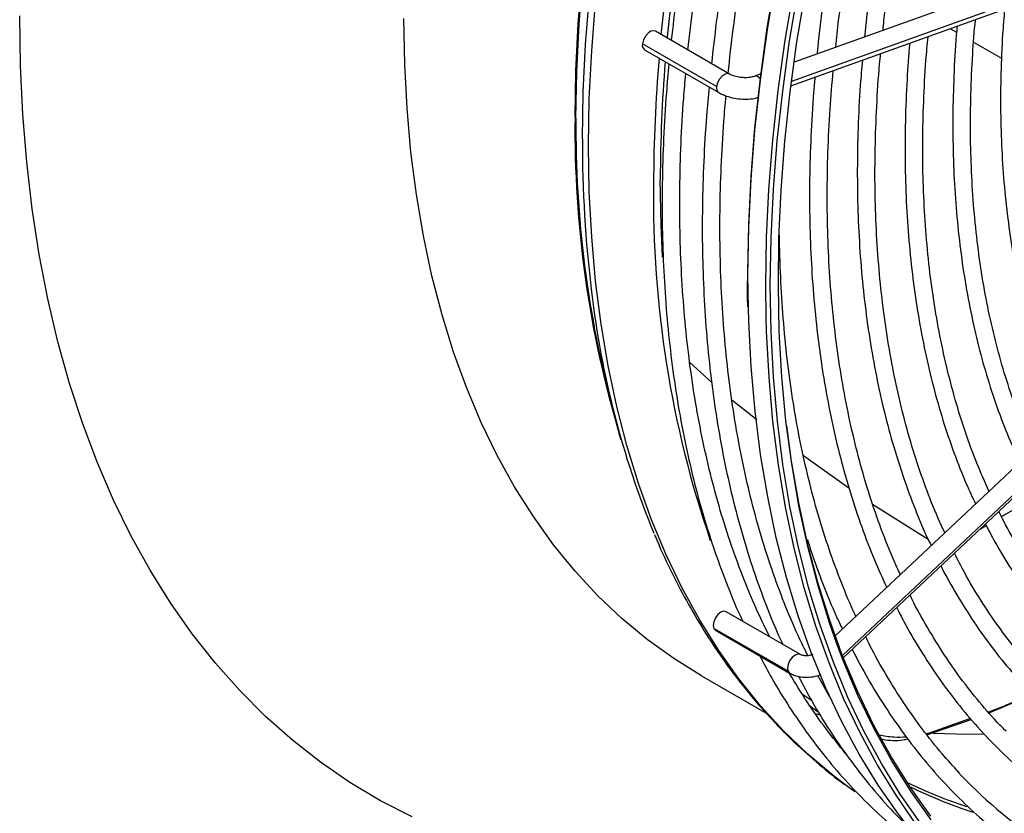
# Model space of a CAD drawing. Units: millimetres. Extents: x 5 to 414, y 3 to 291.
# Drawn here: x 360 to 365, y 157 to 161 of the extents above; entities that cross this region are included whole.
import ezdxf

# ---------------------------------------------------------------- set-up
doc = ezdxf.new("R2010")
doc.units = ezdxf.units.MM

msp = doc.modelspace()

# ---------------------------------------------------------------- linework, layer by layer
at = {"color": 7, "linetype": 'Continuous', "lineweight": 25}
for p, q in [((365.6547, 161.2319), (363.931, 160.6127)), ((363.9167, 160.5044), (365.6875, 161.1405)), ((363.6392, 160.5584), (363.3034, 160.7522)), ((363.5808, 160.5019), (363.2451, 160.6957)), ((363.2549, 160.6681), (363.5906, 160.4743)), ((363.781, 160.5589), (363.7497, 160.5476)), ((365.8322, 159.6284), (364.117, 158.0149)), ((364.1541, 157.9164), (365.8988, 159.5577)), ((363.112, 159.0335), (363.1437, 158.9201)), ((363.1485, 158.903), (363.14, 158.9297)), ((363.9598, 157.9311), (363.6241, 158.1249)), ((363.9038, 157.8555), (363.5681, 158.0493)), ((363.5755, 158.0408), (363.9112, 157.8469)), ((363.5118, 157.8342), (363.8078, 157.6634)), ((364.0923, 157.7405), (364.0395, 157.8365)), ((364.0105, 157.7223), (363.9698, 157.75)), ((364.8139, 157.6668), (365.0113, 157.7503)), ((364.0045, 157.6966), (364.0409, 157.6721)), ((364.0089, 157.6937), (364.0063, 157.6942)), ((364.0495, 157.6565), (364.0281, 157.6625)), ((364.5329, 157.5672), (364.7331, 157.6375)), ((364.73, 157.6412), (364.5433, 157.5746)), ((364.1119, 157.552), (364.1042, 157.5576)), ((364.1332, 157.5247), (364.1113, 157.5494)), ((364.5431, 157.5746), (364.5293, 157.5717)), ((364.2068, 157.3101), (364.1678, 157.3381))]:
    msp.add_line(p, q, dxfattribs=at)
at = {"color": 8, "linetype": 'Continuous', "lineweight": 25}
for p, q in [((365.703, 161.1654), (363.9192, 160.5246)), ((364.6389, 160.7638), (364.6667, 160.7477)), ((364.744, 160.7029), (364.8705, 160.6296)), ((365.8976, 159.5709), (364.15, 157.9269)), ((363.4591, 159.2525), (363.5581, 159.1639)), ((363.6501, 159.084), (363.763, 158.9943)), ((363.9736, 158.8312), (364.1798, 158.6852)), ((364.2867, 158.6121), (364.5376, 158.4531)), ((364.5317, 157.5687), (364.5431, 157.5746))]:
    msp.add_line(p, q, dxfattribs=at)
at = {"color": 8, "linetype": 'Continuous', "lineweight": 25, "flags": 128}
for points in [[(362.94, 160.3631), (362.9435, 160.5735), (362.9542, 160.7877), (362.9719, 161.0053), (362.9966, 161.226), (363.0283, 161.4495), (363.067, 161.6754), (363.1126, 161.9033), (363.165, 162.133), (363.2241, 162.3641), (363.2899, 162.5961), (363.3622, 162.8288), (363.441, 163.0618), (363.526, 163.2947), (363.6173, 163.5272), (363.7027, 163.7314)], [(362.944, 160.3587), (362.9475, 160.5692), (362.9581, 160.7835), (362.9758, 161.0012), (363.0006, 161.222), (363.0323, 161.4455), (363.071, 161.6715), (363.1166, 161.8996), (363.169, 162.1294), (363.2282, 162.3605), (363.294, 162.5926), (363.3663, 162.8254), (363.4451, 163.0585), (363.5302, 163.2915), (363.6215, 163.5241), (363.707, 163.7284)], [(362.9732, 160.2645), (362.9768, 160.4768), (362.9874, 160.6928), (363.0052, 160.9122), (363.0299, 161.1348), (363.0618, 161.3601), (363.1005, 161.5879), (363.1462, 161.8178), (363.1987, 162.0494), (363.258, 162.2823), (363.324, 162.5163), (363.3965, 162.751), (363.4755, 162.986), (363.5608, 163.221), (363.6523, 163.4555), (363.7499, 163.6893), (363.7576, 163.7071)], [(363.0009, 160.2339), (363.0045, 160.4467), (363.0152, 160.6633), (363.033, 160.8834), (363.0578, 161.1065), (363.0897, 161.3325), (363.1286, 161.5609), (363.1744, 161.7914), (363.2271, 162.0236), (363.2865, 162.2572), (363.3526, 162.4918), (363.4254, 162.7272), (363.5046, 162.9628), (363.5901, 163.1984), (363.6819, 163.4336), (363.7798, 163.668), (363.7889, 163.689)], [(363.7246, 159.4994), (363.7227, 159.6502), (363.7261, 159.8648), (363.7366, 160.0832), (363.7541, 160.305), (363.7788, 160.53), (363.8104, 160.7578), (363.849, 160.988), (363.8945, 161.2204), (363.9469, 161.4545), (364.006, 161.69), (364.0718, 161.9267), (364.1442, 162.164), (364.2231, 162.4017), (364.3083, 162.6394), (364.3997, 162.8768), (364.4973, 163.1135), (364.6007, 163.3492), (364.71, 163.5835)], [(363.8054, 159.4528), (363.8035, 159.6036), (363.8069, 159.8182), (363.8174, 160.0365), (363.8349, 160.2584), (363.8596, 160.4834), (363.8912, 160.7111), (363.9298, 160.9414), (363.9753, 161.1737), (364.0277, 161.4078), (364.0868, 161.6434), (364.1526, 161.88), (364.225, 162.1173), (364.3039, 162.3551), (364.3891, 162.5928), (364.4805, 162.8302), (364.5781, 163.0669), (364.6816, 163.3025), (364.7908, 163.5368)], [(363.639, 160.5585), (363.632, 160.5606), (363.6194, 160.5583), (363.606, 160.5495), (363.594, 160.5358), (363.5851, 160.519), (363.5808, 160.5019)], [(364.1678, 157.3381), (364.1084, 157.3833), (363.9932, 157.4803), (363.8836, 157.5856), (363.7798, 157.6991), (363.6819, 157.8205), (363.5901, 157.9497), (363.5046, 158.0865), (363.4254, 158.2307), (363.3526, 158.3821), (363.2865, 158.5404), (363.2271, 158.7053), (363.1744, 158.8768), (363.1286, 159.0543), (363.0897, 159.2379), (363.0578, 159.427), (363.033, 159.6215), (363.0152, 159.821), (363.0045, 160.0252), (363.0009, 160.2339)], [(364.5032, 157.1674), (364.4117, 157.2986), (364.3264, 157.4373), (364.2475, 157.5834), (364.175, 157.7365), (364.109, 157.8966), (364.0498, 158.0632), (364.0106, 158.1893)], [(364.5525, 157.1829), (364.46, 157.3125), (364.3737, 157.4497), (364.2937, 157.5943), (364.2202, 157.746), (364.1533, 157.9047), (364.1249, 157.9794)], [(363.9598, 157.9311), (363.9487, 157.9332), (363.9355, 157.9287), (363.9224, 157.9181), (363.9112, 157.903), (363.9038, 157.8859), (363.9012, 157.8692), (363.9038, 157.8555)], [(363.9038, 157.8555), (363.9112, 157.8469), (363.9112, 157.8469)]]:
    msp.add_lwpolyline(points, dxfattribs=at)
at = {"color": 7, "linetype": 'Continuous', "lineweight": 25, "flags": 128}
for points in [[(363.3299, 160.737), (363.3524, 160.9364), (363.3843, 161.1624), (363.4232, 161.3908), (363.469, 161.6213), (363.5217, 161.8535), (363.5811, 162.0871), (363.6473, 162.3218), (363.72, 162.5571), (363.7992, 162.7927), (363.8847, 163.0283), (363.9765, 163.2635), (364.0744, 163.4979), (364.0835, 163.519)], [(363.3572, 160.7212), (363.3577, 160.7266), (363.3824, 160.9483), (363.4141, 161.1728), (363.4527, 161.3997), (363.4982, 161.6287), (363.5505, 161.8594), (363.6096, 162.0915), (363.6753, 162.3246), (363.7475, 162.5584), (363.8262, 162.7925), (363.9112, 163.0266), (364.0024, 163.2602), (364.0996, 163.4931), (364.1053, 163.5063)], [(363.7227, 159.6332), (363.7227, 159.6619), (363.7261, 159.876), (363.7365, 160.094), (363.7541, 160.3153), (363.7786, 160.5398), (363.8102, 160.7671), (363.8487, 160.9969), (363.8942, 161.2287), (363.9464, 161.4624), (364.0054, 161.6974), (364.0711, 161.9335), (364.1433, 162.1704), (364.222, 162.4076), (364.307, 162.6448), (364.3983, 162.8817), (364.4956, 163.1179), (364.5989, 163.353), (364.6387, 163.4399)], [(364.0106, 158.1893), (363.9972, 158.2362), (363.9515, 158.4154), (363.9127, 158.6004), (363.8808, 158.791), (363.856, 158.987), (363.8381, 159.1879), (363.8274, 159.3935), (363.8237, 159.6036), (363.8271, 159.8177), (363.8375, 160.0356), (363.8551, 160.257), (363.8797, 160.4815), (363.9112, 160.7088), (363.9498, 160.9386)], [(364.1249, 157.9794), (364.093, 158.07), (364.0396, 158.2419), (363.9929, 158.4199), (363.9532, 158.6038), (363.9205, 158.7934), (363.8947, 158.9884), (363.8761, 159.1884), (363.8645, 159.3933), (363.8601, 159.6025), (363.8628, 159.8159), (363.8725, 160.0332), (363.8894, 160.2539), (363.9134, 160.4779), (363.9444, 160.7046), (363.9823, 160.9338)], [(362.2023, 157.1956), (362.0593, 157.2695), (361.9212, 157.3521), (361.7884, 157.4433), (361.6608, 157.5431), (361.5388, 157.6512), (361.4224, 157.7676), (361.3119, 157.8921), (361.2073, 158.0245), (361.1088, 158.1646), (361.0165, 158.3123), (360.9306, 158.4674), (360.8511, 158.6297), (360.7782, 158.7989), (360.7119, 158.9749), (360.6524, 159.1574), (360.5997, 159.3462), (360.5539, 159.541), (360.515, 159.7416), (360.4831, 159.9477), (360.4583, 160.159), (360.4405, 160.3753), (360.4299, 160.5963), (360.4263, 160.8217)], [(363.5118, 157.8342), (363.5116, 157.8344), (363.3865, 157.9124), (363.2666, 157.999), (363.1521, 158.094), (363.0432, 158.1973), (362.94, 158.3087), (362.8427, 158.4281), (362.7514, 158.5552), (362.6663, 158.6899), (362.5876, 158.8319), (362.5152, 158.9811), (362.4495, 159.1372), (362.3903, 159.3), (362.3379, 159.4692), (362.2924, 159.6445), (362.2537, 159.8258), (362.222, 160.0126), (362.1972, 160.2048), (362.1795, 160.402), (362.1689, 160.6039), (362.1654, 160.8102)], [(363.3034, 160.7522), (363.2963, 160.7544), (363.2836, 160.7521), (363.2703, 160.7434), (363.2582, 160.7296), (363.2494, 160.7128), (363.2451, 160.6957)], [(363.3362, 159.7296), (363.3294, 159.874), (363.3259, 160.0813)], [(365.1224, 156.5609), (365.0763, 156.5883), (364.9504, 156.6708), (364.8298, 156.762), (364.7147, 156.8615), (364.6052, 156.9692), (364.5015, 157.0851), (364.4037, 157.2089), (364.312, 157.3404), (364.2265, 157.4794), (364.1474, 157.6257), (364.0747, 157.7792), (364.0086, 157.9396), (363.9492, 158.1066), (363.8966, 158.28), (363.8508, 158.4595), (363.8119, 158.6449), (363.7799, 158.836), (363.755, 159.0323), (363.7371, 159.2336), (363.7264, 159.4397), (363.7246, 159.4994)], [(364.4845, 157.1622), (364.3928, 157.2937), (364.3073, 157.4327), (364.2282, 157.5791), (364.1555, 157.7326), (364.0894, 157.8929), (364.03, 158.0599), (363.9774, 158.2333), (363.9316, 158.4129), (363.8927, 158.5983), (363.8607, 158.7893), (363.8358, 158.9856), (363.818, 159.187), (363.8072, 159.3931), (363.8054, 159.4528)], [(364.551, 157.1998), (364.4587, 157.3291), (364.3726, 157.466), (364.2928, 157.6103), (364.2194, 157.7617), (364.1527, 157.92), (364.0925, 158.085), (364.0392, 158.2565), (363.9926, 158.4341), (363.953, 158.6177), (363.9203, 158.8069), (363.8988, 158.9656)], [(363.6241, 158.1249), (363.6129, 158.127), (363.5998, 158.1225), (363.5866, 158.1119), (363.5755, 158.0968), (363.5681, 158.0797), (363.5654, 158.063), (363.5681, 158.0493)], [(363.5681, 158.0493), (363.5755, 158.0408), (363.5755, 158.0408)], [(364.7878, 157.5701), (364.7163, 157.5693), (364.5603, 157.5738)]]:
    msp.add_lwpolyline(points, dxfattribs=at)
at = {"color": 7, "linetype": 'Continuous', "lineweight": 25}
for centre, radius, start, end in [((363.2698, 160.6889), 0.0256, 164.6498, 234.3481), ((370.0382, 160.0558), 6.7426, 175.1107, 179.93148), ((370.0082, 160.0737), 6.6824, 175.35855, 179.93485), ((368.0566, 159.9912), 4.7616, 179.1253, 198.9143), ((367.1314, 160.0532), 4.1448, 186.6588, 202.3047), ((366.2435, 158.869), 2.1506, 223.0345, 249.1657)]:
    msp.add_arc(centre, radius, start, end, dxfattribs=at)
at = {"color": 8, "linetype": 'Continuous', "lineweight": 25}
for centre, radius, start, end in [((363.7559, 160.5198), 0.0285, 38.1796, 102.5439), ((363.6055, 160.4951), 0.0256, 164.6538, 234.3179), ((367.7477, 160.3034), 4.8081, 179.2896, 196.6012), ((367.9288, 160.3174), 4.985, 179.5257, 194.9246), ((368.548, 160.2506), 5.5748, 179.8571, 186.9858), ((365.4005, 159.3227), 2.1906, 244.0903, 251.6717), ((365.4205, 159.304), 2.1946, 243.9435, 251.9363)]:
    msp.add_arc(centre, radius, start, end, dxfattribs=at)
at = {"color": 7, "linetype": 'Continuous', "lineweight": 25}
for points, knots in [([(364.1441, 163.4839), (364.1221, 163.4337), (364.0676, 163.3094), (363.9869, 163.1101), (363.9013, 162.8866), (363.8215, 162.6627), (363.7474, 162.4389), (363.6791, 162.2154), (363.6167, 161.9924), (363.5604, 161.7704), (363.5101, 161.5496), (363.466, 161.3303), (363.4282, 161.1129), (363.3974, 160.906), (363.3824, 160.773), (363.3753, 160.7107)], [0, 0, 0, 0, 0.054141, 0.133749, 0.213359, 0.292972, 0.372588, 0.452208, 0.531831, 0.611458, 0.69109, 0.770727, 0.850368, 0.930014, 1, 1, 1, 1]), ([(363.451, 160.6671), (363.4583, 160.7338), (363.4734, 160.8706), (363.5041, 161.0807), (363.541, 161.2961), (363.5842, 161.5134), (363.6335, 161.7323), (363.6889, 161.9526), (363.7503, 162.1738), (363.8176, 162.3957), (363.8907, 162.618), (363.9695, 162.8404), (364.0541, 163.0625), (364.1353, 163.2638), (364.1906, 163.3905), (364.2138, 163.4437)], [0, 0, 0, 0, 0.075151, 0.154017, 0.232887, 0.311762, 0.390641, 0.469525, 0.548413, 0.627305, 0.7062, 0.785099, 0.864001, 0.942906, 1, 1, 1, 1]), ([(364.326, 163.379), (364.3039, 163.3287), (364.2495, 163.2044), (364.1687, 163.0052), (364.0831, 162.7816), (364.0033, 162.5578), (363.9292, 162.3339), (363.8609, 162.1104), (363.7986, 161.8875), (363.7422, 161.6655), (363.692, 161.4447), (363.6478, 161.2254), (363.61, 161.0079), (363.5793, 160.8011), (363.5642, 160.668), (363.5572, 160.6058)], [0, 0, 0, 0, 0.054141, 0.133749, 0.213359, 0.292972, 0.372588, 0.452208, 0.531831, 0.611458, 0.69109, 0.770727, 0.850368, 0.930014, 1, 1, 1, 1]), ([(363.6328, 160.5621), (363.6402, 160.6289), (363.6552, 160.7657), (363.6859, 160.9757), (363.7228, 161.1911), (363.766, 161.4084), (363.8154, 161.6274), (363.8707, 161.8476), (363.9321, 162.0688), (363.9994, 162.2907), (364.0726, 162.513), (364.1514, 162.7354), (364.236, 162.9575), (364.3169, 163.1584), (364.372, 163.2846), (364.395, 163.3373)], [0, 0, 0, 0, 0.075189, 0.154096, 0.233007, 0.311923, 0.390843, 0.469767, 0.548696, 0.627628, 0.706565, 0.785504, 0.864447, 0.943392, 1, 1, 1, 1]), ([(364.7327, 163.2107), (364.7042, 163.1439), (364.6452, 163.0059), (364.5625, 162.7958), (364.4832, 162.5808), (364.4097, 162.3658), (364.3419, 162.1509), (364.28, 161.9365), (364.2242, 161.7229), (364.1744, 161.5105), (364.1307, 161.2995), (364.0931, 161.0901), (364.0624, 160.8831), (364.0434, 160.7365), (364.0365, 160.6597), (364.0356, 160.6503)], [0, 0, 0, 0, 0.077681, 0.160456, 0.243234, 0.326015, 0.4088, 0.49159, 0.574384, 0.657183, 0.739988, 0.822798, 0.905614, 0.988436, 1, 1, 1, 1]), ([(364.1196, 160.6805), (364.1239, 160.7209), (364.1353, 160.8284), (364.161, 161.0059), (364.1957, 161.2125), (364.2369, 161.421), (364.2842, 161.6312), (364.3375, 161.8427), (364.3969, 162.0551), (364.4621, 162.2682), (364.5332, 162.4817), (364.6099, 162.6952), (364.6925, 162.9083), (364.7595, 163.0727), (364.8006, 163.1656), (364.8105, 163.1879)], [0, 0, 0, 0, 0.050454, 0.13433, 0.218212, 0.302099, 0.385991, 0.469888, 0.553791, 0.637698, 0.721609, 0.805525, 0.889444, 0.973366, 1, 1, 1, 1]), ([(364.9113, 163.1613), (364.8855, 163.101), (364.8299, 162.9711), (364.7512, 162.7708), (364.6738, 162.561), (364.6024, 162.3509), (364.5366, 162.1411), (364.4768, 161.9318), (364.423, 161.7234), (364.3753, 161.5161), (364.3337, 161.3103), (364.2984, 161.1064), (364.2699, 160.9117), (364.2564, 160.7864), (364.25, 160.7273)], [0, 0, 0, 0, 0.073797, 0.158822, 0.243849, 0.32888, 0.413916, 0.498956, 0.584002, 0.669053, 0.75411, 0.839174, 0.924244, 1, 1, 1, 1]), ([(364.3338, 160.7574), (364.3352, 160.7716), (364.3429, 160.8511), (364.3632, 160.9985), (364.3948, 161.1992), (364.4332, 161.4023), (364.4776, 161.607), (364.5281, 161.8131), (364.5846, 162.0203), (364.647, 162.2282), (364.7153, 162.4365), (364.7892, 162.6449), (364.8691, 162.8531), (364.9349, 163.0159), (364.9759, 163.1088), (364.9865, 163.133)], [0, 0, 0, 0, 0.018824, 0.10524, 0.191662, 0.278089, 0.364523, 0.450962, 0.537407, 0.623857, 0.710312, 0.796772, 0.883235, 0.969703, 1, 1, 1, 1]), ([(364.884, 160.8518), (364.8808, 160.8141), (364.8726, 160.7158), (364.8666, 160.5602), (364.8651, 160.3852), (364.8704, 160.2141), (364.882, 160.047), (364.9, 159.8842), (364.9244, 159.7261), (364.9551, 159.5728), (364.9922, 159.4248), (365.0354, 159.2822), (365.0852, 159.1458), (365.1249, 159.0485), (365.1497, 158.9988), (365.1539, 158.9903)], [0, 0, 0, 0, 0.052645, 0.137215, 0.221793, 0.306376, 0.390963, 0.475552, 0.560137, 0.644713, 0.729275, 0.813816, 0.898326, 0.982796, 1, 1, 1, 1]), ([(365.0147, 158.8593), (365.0084, 158.8724), (364.982, 158.9275), (364.9413, 159.0311), (364.8929, 159.1699), (364.851, 159.3148), (364.815, 159.4651), (364.7853, 159.6206), (364.7617, 159.781), (364.7445, 159.9461), (364.7335, 160.1156), (364.7289, 160.2892), (364.7307, 160.4667), (364.7379, 160.6383), (364.7475, 160.7521), (364.752, 160.8044)], [0, 0, 0, 0, 0.025598, 0.107963, 0.190279, 0.272555, 0.3548, 0.437023, 0.519229, 0.601424, 0.683614, 0.765802, 0.84799, 0.93018, 1, 1, 1, 1]), ([(364.6692, 160.7747), (364.668, 160.7616), (364.6607, 160.6858), (364.6538, 160.5502), (364.6488, 160.3684), (364.6507, 160.1905), (364.6589, 160.0163), (364.6736, 159.8464), (364.6947, 159.6809), (364.7221, 159.5201), (364.7559, 159.3644), (364.7959, 159.2139), (364.8423, 159.0692), (364.8939, 158.9308), (364.9333, 158.8439), (364.9527, 158.801)], [0, 0, 0, 0, 0.017196, 0.099258, 0.181327, 0.263402, 0.345481, 0.427563, 0.509644, 0.59172, 0.673787, 0.755839, 0.83787, 0.919871, 1, 1, 1, 1]), ([(364.8134, 158.67), (364.7948, 158.712), (364.7566, 158.7984), (364.706, 158.9368), (364.6601, 159.083), (364.6204, 159.2349), (364.5868, 159.3922), (364.5594, 159.5545), (364.5382, 159.7216), (364.5234, 159.8933), (364.5149, 160.0692), (364.5126, 160.2491), (364.517, 160.4328), (364.5252, 160.5923), (364.5345, 160.6916), (364.5378, 160.7275)], [0, 0, 0, 0, 0.075761, 0.15578, 0.23576, 0.31571, 0.395636, 0.475544, 0.555441, 0.63533, 0.715216, 0.795101, 0.874987, 0.954876, 1, 1, 1, 1]), ([(364.4545, 160.6976), (364.4502, 160.6427), (364.4408, 160.5239), (364.4341, 160.3451), (364.4329, 160.1607), (364.4383, 159.98), (364.45, 159.8034), (364.4682, 159.6311), (364.4927, 159.4633), (364.5236, 159.3005), (364.5608, 159.1428), (364.6042, 158.9904), (364.6541, 158.8439), (364.7032, 158.7176), (364.7383, 158.6429), (364.7525, 158.6127)], [0, 0, 0, 0, 0.068589, 0.148358, 0.228132, 0.307911, 0.387693, 0.467476, 0.547256, 0.627031, 0.706795, 0.786543, 0.866269, 0.945967, 1, 1, 1, 1]), ([(364.2404, 160.6207), (364.2371, 160.5833), (364.228, 160.4802), (364.2202, 160.3146), (364.2164, 160.1241), (364.2193, 159.9374), (364.2285, 159.7545), (364.2441, 159.5759), (364.2662, 159.4016), (364.2946, 159.2322), (364.3293, 159.0677), (364.3704, 158.9085), (364.4175, 158.7547), (364.4712, 158.6072), (364.516, 158.4968), (364.5449, 158.4378), (364.5517, 158.4238)], [0, 0, 0, 0, 0.0441676, 0.1218219, 0.1994814, 0.2771454, 0.3548127, 0.432482, 0.5101503, 0.5878148, 0.665472, 0.7431176, 0.8207466, 0.8983532, 0.9759308, 1, 1, 1, 1]), ([(364.6132, 158.4816), (364.6004, 158.5094), (364.5668, 158.5821), (364.5192, 158.7067), (364.4697, 158.8544), (364.4264, 159.008), (364.3892, 159.167), (364.3582, 159.3312), (364.3335, 159.5004), (364.315, 159.6742), (364.3028, 159.8524), (364.297, 160.0347), (364.2974, 160.2209), (364.3047, 160.4108), (364.3133, 160.5542), (364.3216, 160.635), (364.3232, 160.6504)], [0, 0, 0, 0, 0.0481463, 0.1260429, 0.2039019, 0.2817302, 0.3595347, 0.4373214, 0.5150953, 0.5928609, 0.6706217, 0.7483807, 0.8261395, 0.9039, 0.9816634, 1, 1, 1, 1]), ([(363.365, 160.6045), (363.3609, 160.5611), (363.3501, 160.4475), (363.3398, 160.2668), (363.3335, 160.0626), (363.3338, 159.862), (363.3404, 159.6651), (363.3535, 159.4724), (363.373, 159.2839), (363.3989, 159.1), (363.4311, 158.9209), (363.4696, 158.747), (363.5144, 158.5783), (363.5652, 158.4151), (363.6227, 158.2582), (363.6674, 158.1471), (363.6947, 158.0903), (363.6988, 158.0817)], [0, 0, 0, 0, 0.044785, 0.11728, 0.18978, 0.262283, 0.334789, 0.407297, 0.479806, 0.552313, 0.624816, 0.697312, 0.769799, 0.842272, 0.914728, 0.98716, 1, 1, 1, 1]), ([(364.4123, 158.2927), (364.4054, 158.3074), (364.3767, 158.3676), (364.3323, 158.4797), (364.2793, 158.6289), (364.2328, 158.7843), (364.1923, 158.9451), (364.158, 159.1112), (364.1299, 159.2824), (364.108, 159.4583), (364.0924, 159.6388), (364.0832, 159.8235), (364.0802, 160.0123), (364.0838, 160.2048), (364.0927, 160.3916), (364.1035, 160.5157), (364.1085, 160.5733)], [0, 0, 0, 0, 0.024421, 0.100357, 0.176257, 0.252127, 0.327973, 0.403801, 0.479616, 0.555421, 0.631221, 0.707018, 0.782814, 0.858611, 0.93441, 1, 1, 1, 1]), ([(363.8215, 158.0109), (363.8033, 158.0476), (363.7619, 158.131), (363.7042, 158.2688), (363.6473, 158.4226), (363.5965, 158.5823), (363.5518, 158.7477), (363.5132, 158.9184), (363.4808, 159.0943), (363.4547, 159.275), (363.4349, 159.4605), (363.4213, 159.6504), (363.4141, 159.8444), (363.4132, 160.0423), (363.419, 160.2439), (363.4282, 160.4167), (363.438, 160.5233), (363.4414, 160.5604)], [0, 0, 0, 0, 0.054794, 0.124725, 0.194625, 0.264499, 0.334352, 0.404188, 0.474013, 0.543828, 0.613637, 0.683442, 0.753247, 0.823051, 0.892856, 0.962663, 1, 1, 1, 1]), ([(363.7497, 160.5476), (363.7471, 160.5468), (363.74, 160.5445), (363.723, 160.5418), (363.6994, 160.5416), (363.6744, 160.545), (363.6529, 160.5514), (363.6433, 160.5563), (363.6392, 160.5584)], [0, 0, 0, 0, 0.097177, 0.26872, 0.457637, 0.65313, 0.848536, 1, 1, 1, 1]), ([(364.0259, 160.5436), (364.0237, 160.5211), (364.0152, 160.4312), (364.0068, 160.2767), (364.0007, 160.0805), (364.0015, 159.888), (364.0085, 159.6993), (364.0221, 159.5147), (364.042, 159.3344), (364.0683, 159.1588), (364.1009, 158.988), (364.1398, 158.8224), (364.185, 158.6622), (364.2364, 158.5078), (364.2911, 158.3646), (364.3316, 158.276), (364.3506, 158.2346)], [0, 0, 0, 0, 0.0251664, 0.1008662, 0.1765708, 0.2522797, 0.3279921, 0.4037066, 0.4794214, 0.5551338, 0.630841, 0.7065396, 0.7822252, 0.8578932, 0.9335381, 1, 1, 1, 1]), ([(363.5468, 160.4996), (363.5427, 160.4562), (363.5319, 160.3425), (363.5217, 160.1618), (363.5153, 159.9576), (363.5156, 159.757), (363.5223, 159.5602), (363.5353, 159.3674), (363.5548, 159.1789), (363.5807, 158.995), (363.6129, 158.816), (363.6514, 158.642), (363.6962, 158.4733), (363.747, 158.3101), (363.8046, 158.1532), (363.8492, 158.0421), (363.8765, 157.9853), (363.8806, 157.9768)], [0, 0, 0, 0, 0.044785, 0.11728, 0.18978, 0.262283, 0.334789, 0.407297, 0.479806, 0.552313, 0.624816, 0.697312, 0.769799, 0.842272, 0.914728, 0.98716, 1, 1, 1, 1]), ([(363.5906, 160.4743), (363.5961, 160.4713), (363.6118, 160.4629), (363.6413, 160.4529), (363.6786, 160.4457), (363.7164, 160.444), (363.7475, 160.4464), (363.7641, 160.4512), (363.7698, 160.4528)], [0, 0, 0, 0, 0.108689, 0.307956, 0.504232, 0.699826, 0.89778, 1, 1, 1, 1]), ([(363.9936, 157.9261), (363.9787, 157.9561), (363.9407, 158.033), (363.8861, 158.1639), (363.8291, 158.3176), (363.7783, 158.4774), (363.7336, 158.6427), (363.695, 158.8134), (363.6627, 158.9893), (363.6365, 159.1701), (363.6167, 159.3555), (363.6032, 159.5454), (363.596, 159.7394), (363.595, 159.9373), (363.6008, 160.139), (363.6101, 160.3132), (363.62, 160.4214), (363.6236, 160.46)], [0, 0, 0, 0, 0.0452316, 0.1157555, 0.1862482, 0.2567149, 0.3271605, 0.3975894, 0.4680058, 0.5384131, 0.6088144, 0.6792122, 0.7496086, 0.8200047, 0.8904018, 0.9608009, 1, 1, 1, 1]), ([(364.211, 158.1034), (364.2098, 158.1059), (364.186, 158.1547), (364.1451, 158.2557), (364.0889, 158.4064), (364.0394, 158.5637), (363.9957, 158.7263), (363.9583, 158.8944), (363.927, 159.0676), (363.902, 159.2457), (363.8832, 159.4283), (363.8713, 159.6158), (363.8656, 159.7497), (363.8658, 159.8221), (363.8659, 159.8295)], [0, 0, 0, 0, 0.0054275, 0.1038947, 0.2023161, 0.3006991, 0.3990513, 0.4973792, 0.5956891, 0.6939861, 0.7922746, 0.8905583, 0.9888401, 1, 1, 1, 1]), ([(363.7194, 159.621), (363.7191, 159.5872), (363.7189, 159.5482), (363.7204, 159.5104), (363.7206, 159.5054)], [0, 0, 0, 0, 0.868983, 1, 1, 1, 1]), ([(365.2329, 158.0445), (365.2187, 158.0589), (365.1739, 158.1042), (365.1041, 158.1884), (365.0233, 158.2963), (364.9487, 158.4119), (364.8936, 158.5061), (364.8654, 158.5639), (364.8582, 158.5787)], [0, 0, 0, 0, 0.096569, 0.304806, 0.512869, 0.720752, 0.92846, 1, 1, 1, 1]), ([(364.7975, 158.5217), (364.8115, 158.4946), (364.8476, 158.4245), (364.9126, 158.3186), (364.9914, 158.2035), (365.0761, 158.0957), (365.166, 157.9949), (365.2612, 157.9015), (365.3614, 157.8155), (365.4665, 157.7371), (365.5763, 157.6664), (365.6908, 157.6039), (365.7843, 157.5591), (365.8409, 157.538), (365.8564, 157.5322)], [0, 0, 0, 0, 0.057256, 0.148393, 0.239463, 0.330459, 0.421381, 0.512228, 0.603007, 0.693729, 0.784409, 0.875066, 0.965718, 1, 1, 1, 1]), ([(363.2999, 158.4742), (363.3089, 158.4522), (363.339, 158.3794), (363.3964, 158.2621), (363.472, 158.1225), (363.5537, 157.9899), (363.6409, 157.8641), (363.7338, 157.7452), (363.8321, 157.6337), (363.9354, 157.5292), (364.0445, 157.4331), (364.1201, 157.3709), (364.1607, 157.343), (364.1618, 157.3422)], [0, 0, 0, 0, 0.045886, 0.152149, 0.258292, 0.364297, 0.470151, 0.575844, 0.681371, 0.786737, 0.891954, 0.99704, 1, 1, 1, 1]), ([(363.9921, 158.4514), (363.9967, 158.4361), (364.0177, 158.367), (364.0615, 158.2502), (364.1096, 158.1303), (364.1413, 158.0645), (364.1502, 158.0461)], [0, 0, 0, 0, 0.106674, 0.480698, 0.854601, 1, 1, 1, 1]), ([(365.0454, 157.8309), (365.0395, 157.8368), (365.002, 157.8743), (364.9379, 157.9504), (364.8537, 158.0593), (364.7756, 158.176), (364.7097, 158.2858), (364.6725, 158.3596), (364.6572, 158.3897)], [0, 0, 0, 0, 0.038513, 0.243749, 0.448829, 0.653744, 0.858499, 1, 1, 1, 1]), ([(364.5959, 158.332), (364.5962, 158.3314), (364.6183, 158.2856), (364.6675, 158.2004), (364.7439, 158.0772), (364.8267, 157.9616), (364.9148, 157.8527), (365.0082, 157.7512), (365.1068, 157.657), (365.2104, 157.5702), (365.3189, 157.4911), (365.432, 157.4196), (365.5498, 157.3564), (365.6451, 157.3114), (365.7024, 157.2903), (365.7175, 157.2847)], [0, 0, 0, 0, 0.00117, 0.089401, 0.177577, 0.26569, 0.353736, 0.441715, 0.529628, 0.617481, 0.705286, 0.793055, 0.880806, 0.968554, 1, 1, 1, 1]), ([(364.8912, 157.5838), (364.8817, 157.593), (364.8397, 157.6341), (364.7701, 157.7145), (364.6828, 157.8249), (364.6012, 157.9427), (364.5258, 158.0678), (364.4775, 158.1539), (364.4558, 158.1999), (364.4557, 158.2002)], [0, 0, 0, 0, 0.054667, 0.243812, 0.432825, 0.621698, 0.810431, 0.999032, 1, 1, 1, 1]), ([(364.3958, 158.1437), (364.4063, 158.1227), (364.4396, 158.056), (364.5021, 157.9505), (364.5827, 157.8272), (364.6692, 157.7111), (364.7611, 157.602), (364.8583, 157.5002), (364.9606, 157.4057), (365.0679, 157.3188), (365.18, 157.2395), (365.2967, 157.1678), (365.4181, 157.1046), (365.5122, 157.061), (365.567, 157.0412), (365.5785, 157.037)], [0, 0, 0, 0, 0.039343, 0.124879, 0.210362, 0.295787, 0.381152, 0.466455, 0.551701, 0.636894, 0.722046, 0.80717, 0.89228, 0.97739, 1, 1, 1, 1]), ([(364.678, 157.3972), (364.6521, 157.425), (364.5943, 157.4875), (364.5106, 157.5931), (364.4259, 157.7121), (364.3474, 157.8385), (364.2906, 157.9386), (364.2619, 157.9985), (364.2555, 158.0118)], [0, 0, 0, 0, 0.158347, 0.354929, 0.551377, 0.747689, 0.94387, 1, 1, 1, 1]), ([(364.1942, 157.9541), (364.2175, 157.9098), (364.2649, 157.8197), (364.3438, 157.6918), (364.4288, 157.5687), (364.5194, 157.4527), (364.6153, 157.3439), (364.7165, 157.2423), (364.8228, 157.1481), (364.934, 157.0615), (365.05, 156.9826), (365.1704, 156.9113), (365.2958, 156.8487), (365.3856, 156.8081), (365.4348, 156.7908), (365.4394, 156.7892)], [0, 0, 0, 0, 0.0802029, 0.163264, 0.2462749, 0.329232, 0.4121334, 0.4949801, 0.5777756, 0.660527, 0.743244, 0.8259387, 0.908625, 0.9913132, 1, 1, 1, 1]), ([(363.7757, 157.9252), (363.7938, 157.891), (363.8364, 157.8103), (363.9105, 157.6906), (363.9967, 157.5651), (364.0886, 157.4468), (364.1859, 157.3356), (364.2883, 157.2316), (364.3961, 157.1352), (364.4955, 157.0555), (364.5609, 157.0111), (364.587, 156.9935)], [0, 0, 0, 0, 0.087372, 0.206723, 0.326006, 0.445215, 0.564349, 0.683407, 0.802396, 0.921323, 1, 1, 1, 1]), ([(364.0162, 157.9313), (364.0108, 157.9294), (363.9983, 157.925), (363.9794, 157.9247), (363.9663, 157.9277), (363.9613, 157.9303), (363.9598, 157.9311)], [0, 0, 0, 0, 0.238098, 0.551056, 0.859974, 1, 1, 1, 1]), ([(364.1643, 157.4834), (364.1346, 157.5199), (364.0743, 157.5943), (363.9897, 157.7149), (363.937, 157.8016), (363.9107, 157.8449)], [0, 0, 0, 0, 0.32591, 0.663065, 1, 1, 1, 1]), ([(363.9112, 157.8469), (363.9176, 157.8437), (363.9339, 157.8353), (363.9638, 157.8281), (363.9997, 157.8275), (364.0301, 157.8321), (364.0469, 157.8392), (364.052, 157.8415)], [0, 0, 0, 0, 0.15442, 0.394527, 0.639175, 0.88886, 1, 1, 1, 1]), ([(363.9508, 157.8327), (363.971, 157.7944), (364.0159, 157.7094), (364.0923, 157.5856), (364.1785, 157.4601), (364.2705, 157.3419), (364.3654, 157.2326), (364.4322, 157.1664), (364.4646, 157.1344)], [0, 0, 0, 0, 0.142927, 0.316755, 0.490483, 0.664105, 0.837616, 1, 1, 1, 1]), ([(365.0076, 157.754), (364.9453, 157.725), (364.8802, 157.6946), (364.8139, 157.6711), (364.811, 157.6701)], [0, 0, 0, 0, 0.956489, 1, 1, 1, 1]), ([(364.4396, 157.5572), (364.4208, 157.5562), (364.3795, 157.5541), (364.3383, 157.5622), (364.316, 157.5666)], [0, 0, 0, 0, 0.45704, 1, 1, 1, 1]), ([(364.3269, 157.5487), (364.3286, 157.5484), (364.3605, 157.5417), (364.4014, 157.5399), (364.4385, 157.5475), (364.446, 157.549)], [0, 0, 0, 0, 0.0439958, 0.8048152, 1, 1, 1, 1])]:
    msp.add_open_spline(points, degree=3, knots=knots, dxfattribs=at)
at = {"color": 8, "linetype": 'Continuous', "lineweight": 25}
for points, knots in [([(365.0289, 158.6533), (365.0066, 158.6388), (364.9572, 158.6068), (364.9043, 158.5739), (364.8736, 158.556), (364.8703, 158.5542)], [0, 0, 0, 0, 0.424693, 0.939232, 1, 1, 1, 1]), ([(364.8016, 158.5141), (364.7963, 158.5109), (364.7861, 158.5049), (364.7758, 158.4993), (364.7708, 158.4966)], [0, 0, 0, 0, 0.516203, 1, 1, 1, 1])]:
    msp.add_open_spline(points, degree=3, knots=knots, dxfattribs=at)

doc.saveas('drawing.dxf')
